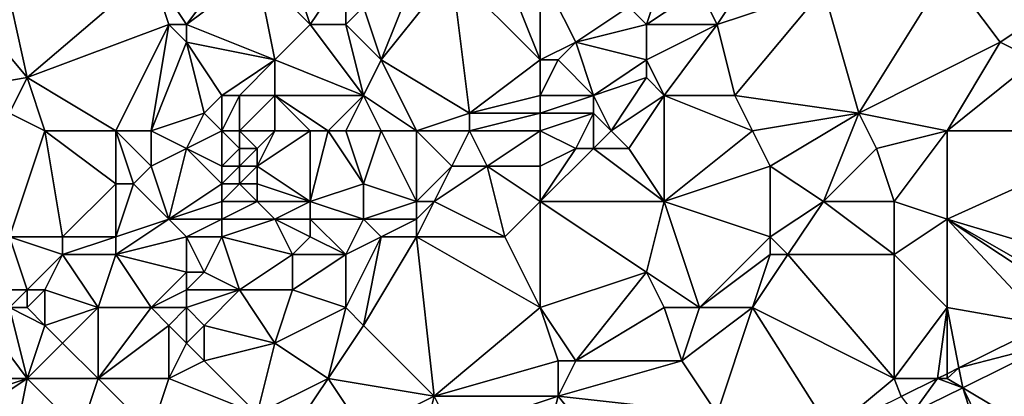
# Model space of a CAD drawing. Units: metres. Extents: x 68750 to 69375, y 345500 to 346000.
# Drawn here: x 69078 to 69133, y 345820 to 345841 of the extents above; entities that cross this region are included whole.
import ezdxf

# ---------------------------------------------------------------- set-up
doc = ezdxf.new("R2010")
doc.units = ezdxf.units.M
doc.layers.add('Terrain', color=15, linetype='Continuous')

msp = doc.modelspace()

# ---------------------------------------------------------------- linework, layer by layer
at = {"layer": 'Terrain'}
for points in [[(69076, 345847, 270.2), (69073, 345844, 270.16), (69078, 345838, 269.99), (69076, 345847, 270.2)], [(69085, 345844, 270.2), (69076, 345847, 270.2), (69078, 345838, 269.99), (69085, 345844, 270.2)], [(69090, 345845, 270.27), (69085, 345844, 270.2), (69087, 345841, 270.24), (69090, 345845, 270.27)], [(69091, 345844, 270.35), (69090, 345845, 270.27), (69087, 345841, 270.24), (69091, 345844, 270.35)], [(69073, 345844, 270.16), (69072, 345837, 270.11), (69078, 345838, 269.99), (69073, 345844, 270.16)], [(69085, 345844, 270.2), (69078, 345838, 269.99), (69086, 345841, 270.18), (69085, 345844, 270.2)], [(69085, 345844, 270.2), (69086, 345841, 270.18), (69087, 345841, 270.24), (69085, 345844, 270.2)], [(69091, 345844, 270.35), (69087, 345841, 270.24), (69092, 345839, 270.52), (69091, 345844, 270.35)], [(69093, 345844, 270.62), (69091, 345844, 270.35), (69094, 345841, 270.82), (69093, 345844, 270.62)], [(69091, 345844, 270.35), (69092, 345839, 270.52), (69094, 345841, 270.82), (69091, 345844, 270.35)], [(69096, 345844, 270.96), (69093, 345844, 270.62), (69094, 345841, 270.82), (69096, 345844, 270.96)], [(69096, 345844, 270.96), (69094, 345841, 270.82), (69096, 345841, 270.9), (69096, 345844, 270.96)], [(69096, 345844, 270.96), (69096, 345841, 270.9), (69097, 345842, 270.94), (69096, 345844, 270.96)], [(69100, 345844, 270.55), (69097, 345842, 270.94), (69098, 345839, 270.68), (69100, 345844, 270.55)], [(69102, 345844, 270.54), (69100, 345844, 270.55), (69098, 345839, 270.68), (69102, 345844, 270.54)], [(69102, 345844, 270.54), (69098, 345839, 270.68), (69103, 345836, 270.59), (69102, 345844, 270.54)], [(69105, 345844, 270.55), (69102, 345844, 270.54), (69107, 345839, 270.62), (69105, 345844, 270.55)], [(69102, 345844, 270.54), (69103, 345836, 270.59), (69107, 345839, 270.62), (69102, 345844, 270.54)], [(69107, 345844, 270.68), (69105, 345844, 270.55), (69107, 345839, 270.62), (69107, 345844, 270.68)], [(69109, 345840, 270.55), (69112, 345842, 270.46), (69107, 345844, 270.68), (69109, 345840, 270.55)], [(69109, 345840, 270.55), (69107, 345844, 270.68), (69107, 345839, 270.62), (69109, 345840, 270.55)], [(69114, 345844, 270.51), (69112, 345842, 270.46), (69113, 345841, 270.16), (69114, 345844, 270.51)], [(69114, 345844, 270.51), (69113, 345841, 270.16), (69116, 345843, 270.11), (69114, 345844, 270.51)], [(69119, 345844, 270.03), (69116, 345843, 270.11), (69117, 345841, 270.05), (69119, 345844, 270.03)], [(69119, 345844, 270.03), (69117, 345841, 270.05), (69123, 345843, 270.22), (69119, 345844, 270.03)], [(69130, 345844, 270.04), (69123, 345843, 270.22), (69125, 345836, 270.17), (69130, 345844, 270.04)], [(69130, 345844, 270.04), (69125, 345836, 270.17), (69133, 345840, 270.16), (69130, 345844, 270.04)], [(69130, 345844, 270.04), (69133, 345840, 270.16), (69139, 345844, 270.11), (69130, 345844, 270.04)], [(69139, 345844, 270.11), (69133, 345840, 270.16), (69135, 345839, 270.35), (69139, 345844, 270.11)], [(69117, 345841, 270.05), (69116, 345843, 270.11), (69113, 345841, 270.16), (69117, 345841, 270.05)], [(69123, 345843, 270.22), (69117, 345841, 270.05), (69118, 345837, 270.07), (69123, 345843, 270.22)], [(69125, 345836, 270.17), (69123, 345843, 270.22), (69118, 345837, 270.07), (69125, 345836, 270.17)], [(69096, 345841, 270.9), (69098, 345839, 270.68), (69097, 345842, 270.94), (69096, 345841, 270.9)], [(69109, 345840, 270.55), (69113, 345841, 270.16), (69112, 345842, 270.46), (69109, 345840, 270.55)], [(69086, 345841, 270.18), (69078, 345838, 269.99), (69083, 345835, 270.35), (69086, 345841, 270.18)], [(69086, 345841, 270.18), (69083, 345835, 270.35), (69085, 345835, 270.52), (69086, 345841, 270.18)], [(69087, 345840, 270.4), (69086, 345841, 270.18), (69085, 345835, 270.52), (69087, 345840, 270.4)], [(69087, 345840, 270.4), (69087, 345841, 270.24), (69086, 345841, 270.18), (69087, 345840, 270.4)], [(69092, 345839, 270.52), (69087, 345841, 270.24), (69087, 345840, 270.4), (69092, 345839, 270.52)], [(69092, 345839, 270.52), (69097, 345837, 270.59), (69094, 345841, 270.82), (69092, 345839, 270.52)], [(69096, 345841, 270.9), (69094, 345841, 270.82), (69097, 345837, 270.59), (69096, 345841, 270.9)], [(69096, 345841, 270.9), (69097, 345837, 270.59), (69098, 345839, 270.68), (69096, 345841, 270.9)], [(69113, 345839, 270.04), (69113, 345841, 270.16), (69109, 345840, 270.55), (69113, 345839, 270.04)], [(69114, 345837, 270.25), (69117, 345841, 270.05), (69113, 345839, 270.04), (69114, 345837, 270.25)], [(69113, 345839, 270.04), (69117, 345841, 270.05), (69113, 345841, 270.16), (69113, 345839, 270.04)], [(69118, 345837, 270.07), (69117, 345841, 270.05), (69114, 345837, 270.25), (69118, 345837, 270.07)], [(69088, 345836, 270.8), (69087, 345840, 270.4), (69085, 345835, 270.52), (69088, 345836, 270.8)], [(69088, 345836, 270.8), (69089, 345837, 270.82), (69087, 345840, 270.4), (69088, 345836, 270.8)], [(69089, 345837, 270.82), (69092, 345839, 270.52), (69087, 345840, 270.4), (69089, 345837, 270.82)], [(69108, 345839, 270.44), (69109, 345840, 270.55), (69107, 345839, 270.62), (69108, 345839, 270.44)], [(69110, 345837, 270.07), (69109, 345840, 270.55), (69108, 345839, 270.44), (69110, 345837, 270.07)], [(69110, 345837, 270.07), (69113, 345839, 270.04), (69109, 345840, 270.55), (69110, 345837, 270.07)], [(69130, 345835, 270.39), (69133, 345840, 270.16), (69125, 345836, 270.17), (69130, 345835, 270.39)], [(69130, 345835, 270.39), (69135, 345839, 270.35), (69133, 345840, 270.16), (69130, 345835, 270.39)], [(69090, 345837, 270.71), (69092, 345839, 270.52), (69089, 345837, 270.82), (69090, 345837, 270.71)], [(69092, 345837, 270.36), (69092, 345839, 270.52), (69090, 345837, 270.71), (69092, 345837, 270.36)], [(69092, 345837, 270.36), (69097, 345837, 270.59), (69092, 345839, 270.52), (69092, 345837, 270.36)], [(69100, 345835, 270.54), (69098, 345839, 270.68), (69097, 345837, 270.59), (69100, 345835, 270.54)], [(69100, 345835, 270.54), (69103, 345836, 270.59), (69098, 345839, 270.68), (69100, 345835, 270.54)], [(69103, 345836, 270.59), (69107, 345837, 270.14), (69107, 345839, 270.62), (69103, 345836, 270.59)], [(69110, 345837, 270.07), (69108, 345839, 270.44), (69107, 345837, 270.14), (69110, 345837, 270.07)], [(69108, 345839, 270.44), (69107, 345839, 270.62), (69107, 345837, 270.14), (69108, 345839, 270.44)], [(69110, 345837, 270.07), (69113, 345838, 270.1), (69113, 345839, 270.04), (69110, 345837, 270.07)], [(69114, 345837, 270.25), (69113, 345839, 270.04), (69113, 345838, 270.1), (69114, 345837, 270.25)], [(69130, 345835, 270.39), (69141, 345835, 270.05), (69135, 345839, 270.35), (69130, 345835, 270.39)], [(69077, 345836, 270.06), (69078, 345838, 269.99), (69072, 345837, 270.11), (69077, 345836, 270.06)], [(69079, 345835, 270.15), (69078, 345838, 269.99), (69077, 345836, 270.06), (69079, 345835, 270.15)], [(69083, 345835, 270.35), (69078, 345838, 269.99), (69079, 345835, 270.15), (69083, 345835, 270.35)], [(69111, 345835, 270.23), (69113, 345838, 270.1), (69110, 345837, 270.07), (69111, 345835, 270.23)], [(69111, 345835, 270.23), (69114, 345837, 270.25), (69113, 345838, 270.1), (69111, 345835, 270.23)], [(69089, 345835, 270.79), (69089, 345837, 270.82), (69088, 345836, 270.8), (69089, 345835, 270.79)], [(69090, 345835, 270.59), (69090, 345837, 270.71), (69089, 345835, 270.79), (69090, 345835, 270.59)], [(69089, 345835, 270.79), (69090, 345837, 270.71), (69089, 345837, 270.82), (69089, 345835, 270.79)], [(69092, 345835, 270.17), (69092, 345837, 270.36), (69090, 345835, 270.59), (69092, 345835, 270.17)], [(69090, 345835, 270.59), (69092, 345837, 270.36), (69090, 345837, 270.71), (69090, 345835, 270.59)], [(69095, 345835, 270.32), (69097, 345837, 270.59), (69092, 345837, 270.36), (69095, 345835, 270.32)], [(69095, 345835, 270.32), (69092, 345837, 270.36), (69094, 345835, 270.2), (69095, 345835, 270.32)], [(69094, 345835, 270.2), (69092, 345837, 270.36), (69092, 345835, 270.17), (69094, 345835, 270.2)], [(69096, 345835, 270.48), (69097, 345837, 270.59), (69095, 345835, 270.32), (69096, 345835, 270.48)], [(69096, 345835, 270.48), (69098, 345835, 270.63), (69097, 345837, 270.59), (69096, 345835, 270.48)], [(69100, 345835, 270.54), (69097, 345837, 270.59), (69098, 345835, 270.63), (69100, 345835, 270.54)], [(69107, 345836, 270.11), (69107, 345837, 270.14), (69103, 345836, 270.59), (69107, 345836, 270.11)], [(69110, 345836, 270.16), (69110, 345837, 270.07), (69107, 345836, 270.11), (69110, 345836, 270.16)], [(69110, 345837, 270.07), (69107, 345837, 270.14), (69107, 345836, 270.11), (69110, 345837, 270.07)], [(69111, 345835, 270.23), (69110, 345837, 270.07), (69110, 345836, 270.16), (69111, 345835, 270.23)], [(69111, 345835, 270.23), (69112, 345834, 270.07), (69114, 345837, 270.25), (69111, 345835, 270.23)], [(69114, 345837, 270.25), (69112, 345834, 270.07), (69114, 345831, 270.16), (69114, 345837, 270.25)], [(69119, 345835, 270.16), (69118, 345837, 270.07), (69114, 345837, 270.25), (69119, 345835, 270.16)], [(69119, 345835, 270.16), (69114, 345837, 270.25), (69114, 345831, 270.16), (69119, 345835, 270.16)], [(69125, 345836, 270.17), (69118, 345837, 270.07), (69119, 345835, 270.16), (69125, 345836, 270.17)], [(69079, 345835, 270.15), (69077, 345836, 270.06), (69077, 345829, 270.44), (69079, 345835, 270.15)], [(69088, 345836, 270.8), (69085, 345835, 270.52), (69087, 345834, 270.51), (69088, 345836, 270.8)], [(69089, 345835, 270.79), (69088, 345836, 270.8), (69087, 345834, 270.51), (69089, 345835, 270.79)], [(69103, 345835, 270.39), (69103, 345836, 270.59), (69100, 345835, 270.54), (69103, 345835, 270.39)], [(69107, 345835, 270.11), (69107, 345836, 270.11), (69103, 345835, 270.39), (69107, 345835, 270.11)], [(69103, 345835, 270.39), (69107, 345836, 270.11), (69103, 345836, 270.59), (69103, 345835, 270.39)], [(69110, 345836, 270.16), (69107, 345836, 270.11), (69107, 345835, 270.11), (69110, 345836, 270.16)], [(69110, 345836, 270.16), (69107, 345835, 270.11), (69109, 345834, 270.3), (69110, 345836, 270.16)], [(69110, 345836, 270.16), (69109, 345834, 270.3), (69110, 345834, 270.2), (69110, 345836, 270.16)], [(69111, 345835, 270.23), (69110, 345836, 270.16), (69110, 345834, 270.2), (69111, 345835, 270.23)], [(69125, 345836, 270.17), (69119, 345835, 270.16), (69120, 345833, 270.18), (69125, 345836, 270.17)], [(69125, 345836, 270.17), (69120, 345833, 270.18), (69123, 345831, 270.47), (69125, 345836, 270.17)], [(69125, 345836, 270.17), (69123, 345831, 270.47), (69126, 345834, 270.35), (69125, 345836, 270.17)], [(69130, 345835, 270.39), (69125, 345836, 270.17), (69126, 345834, 270.35), (69130, 345835, 270.39)], [(69079, 345835, 270.15), (69077, 345829, 270.44), (69080, 345829, 270.58), (69079, 345835, 270.15)], [(69083, 345835, 270.35), (69079, 345835, 270.15), (69083, 345832, 270.55), (69083, 345835, 270.35)], [(69079, 345835, 270.15), (69080, 345829, 270.58), (69083, 345832, 270.55), (69079, 345835, 270.15)], [(69085, 345835, 270.52), (69083, 345835, 270.35), (69085, 345833, 270.34), (69085, 345835, 270.52)], [(69083, 345835, 270.35), (69083, 345832, 270.55), (69084, 345832, 270.44), (69083, 345835, 270.35)], [(69083, 345835, 270.35), (69084, 345832, 270.44), (69085, 345833, 270.34), (69083, 345835, 270.35)], [(69087, 345834, 270.51), (69085, 345835, 270.52), (69085, 345833, 270.34), (69087, 345834, 270.51)], [(69089, 345835, 270.79), (69087, 345834, 270.51), (69089, 345833, 270.24), (69089, 345835, 270.79)], [(69090, 345835, 270.59), (69089, 345835, 270.79), (69090, 345834, 270.2), (69090, 345835, 270.59)], [(69089, 345835, 270.79), (69089, 345833, 270.24), (69090, 345834, 270.2), (69089, 345835, 270.79)], [(69092, 345835, 270.17), (69090, 345835, 270.59), (69091, 345834, 270.13), (69092, 345835, 270.17)], [(69090, 345835, 270.59), (69090, 345834, 270.2), (69091, 345834, 270.13), (69090, 345835, 270.59)], [(69094, 345835, 270.2), (69092, 345835, 270.17), (69091, 345833, 270.11), (69094, 345835, 270.2)], [(69094, 345835, 270.2), (69091, 345833, 270.11), (69094, 345831, 270.57), (69094, 345835, 270.2)], [(69092, 345835, 270.17), (69091, 345834, 270.13), (69091, 345833, 270.11), (69092, 345835, 270.17)], [(69095, 345835, 270.32), (69094, 345835, 270.2), (69094, 345831, 270.57), (69095, 345835, 270.32)], [(69095, 345835, 270.32), (69094, 345831, 270.57), (69097, 345832, 270.52), (69095, 345835, 270.32)], [(69096, 345835, 270.48), (69095, 345835, 270.32), (69097, 345832, 270.52), (69096, 345835, 270.48)], [(69096, 345835, 270.48), (69097, 345832, 270.52), (69098, 345835, 270.63), (69096, 345835, 270.48)], [(69098, 345835, 270.63), (69097, 345832, 270.52), (69100, 345831, 270.16), (69098, 345835, 270.63)], [(69100, 345835, 270.54), (69098, 345835, 270.63), (69100, 345831, 270.16), (69100, 345835, 270.54)], [(69103, 345835, 270.39), (69100, 345835, 270.54), (69102, 345833, 270.15), (69103, 345835, 270.39)], [(69100, 345835, 270.54), (69100, 345831, 270.16), (69102, 345833, 270.15), (69100, 345835, 270.54)], [(69103, 345835, 270.39), (69102, 345833, 270.15), (69104, 345833, 270.15), (69103, 345835, 270.39)], [(69107, 345835, 270.11), (69103, 345835, 270.39), (69104, 345833, 270.15), (69107, 345835, 270.11)], [(69107, 345835, 270.11), (69104, 345833, 270.15), (69107, 345833, 270.24), (69107, 345835, 270.11)], [(69109, 345834, 270.3), (69107, 345835, 270.11), (69107, 345833, 270.24), (69109, 345834, 270.3)], [(69111, 345835, 270.23), (69110, 345834, 270.2), (69112, 345834, 270.07), (69111, 345835, 270.23)], [(69119, 345835, 270.16), (69114, 345831, 270.16), (69120, 345833, 270.18), (69119, 345835, 270.16)], [(69130, 345835, 270.39), (69126, 345834, 270.35), (69127, 345831, 270.29), (69130, 345835, 270.39)], [(69130, 345835, 270.39), (69127, 345831, 270.29), (69130, 345830, 270.13), (69130, 345835, 270.39)], [(69130, 345830, 270.13), (69140, 345827, 269.9), (69141, 345835, 270.05), (69130, 345830, 270.13)], [(69130, 345835, 270.39), (69130, 345830, 270.13), (69141, 345835, 270.05), (69130, 345835, 270.39)], [(69086, 345830, 270.16), (69087, 345834, 270.51), (69085, 345833, 270.34), (69086, 345830, 270.16)], [(69086, 345830, 270.16), (69089, 345832, 270.17), (69087, 345834, 270.51), (69086, 345830, 270.16)], [(69089, 345832, 270.17), (69089, 345833, 270.24), (69087, 345834, 270.51), (69089, 345832, 270.17)], [(69090, 345833, 270.15), (69090, 345834, 270.2), (69089, 345833, 270.24), (69090, 345833, 270.15)], [(69091, 345833, 270.11), (69091, 345834, 270.13), (69090, 345833, 270.15), (69091, 345833, 270.11)], [(69090, 345833, 270.15), (69091, 345834, 270.13), (69090, 345834, 270.2), (69090, 345833, 270.15)], [(69114, 345831, 270.16), (69110, 345834, 270.2), (69107, 345831, 270.11), (69114, 345831, 270.16)], [(69110, 345834, 270.2), (69109, 345834, 270.3), (69107, 345831, 270.11), (69110, 345834, 270.2)], [(69109, 345834, 270.3), (69107, 345833, 270.24), (69107, 345831, 270.11), (69109, 345834, 270.3)], [(69114, 345831, 270.16), (69112, 345834, 270.07), (69110, 345834, 270.2), (69114, 345831, 270.16)], [(69127, 345831, 270.29), (69126, 345834, 270.35), (69123, 345831, 270.47), (69127, 345831, 270.29)], [(69086, 345830, 270.16), (69085, 345833, 270.34), (69084, 345832, 270.44), (69086, 345830, 270.16)], [(69090, 345832, 270.15), (69090, 345833, 270.15), (69089, 345832, 270.17), (69090, 345832, 270.15)], [(69089, 345832, 270.17), (69090, 345833, 270.15), (69089, 345833, 270.24), (69089, 345832, 270.17)], [(69091, 345832, 270.2), (69091, 345833, 270.11), (69090, 345832, 270.15), (69091, 345832, 270.2)], [(69090, 345832, 270.15), (69091, 345833, 270.11), (69090, 345833, 270.15), (69090, 345832, 270.15)], [(69094, 345831, 270.57), (69091, 345833, 270.11), (69091, 345832, 270.2), (69094, 345831, 270.57)], [(69101, 345831, 270.14), (69102, 345833, 270.15), (69100, 345831, 270.16), (69101, 345831, 270.14)], [(69105, 345829, 270.17), (69104, 345833, 270.15), (69101, 345831, 270.14), (69105, 345829, 270.17)], [(69101, 345831, 270.14), (69104, 345833, 270.15), (69102, 345833, 270.15), (69101, 345831, 270.14)], [(69105, 345829, 270.17), (69107, 345831, 270.11), (69104, 345833, 270.15), (69105, 345829, 270.17)], [(69107, 345831, 270.11), (69107, 345833, 270.24), (69104, 345833, 270.15), (69107, 345831, 270.11)], [(69120, 345829, 270.49), (69120, 345833, 270.18), (69114, 345831, 270.16), (69120, 345829, 270.49)], [(69120, 345829, 270.49), (69123, 345831, 270.47), (69120, 345833, 270.18), (69120, 345829, 270.49)], [(69083, 345829, 270.58), (69083, 345832, 270.55), (69080, 345829, 270.58), (69083, 345829, 270.58)], [(69083, 345829, 270.58), (69084, 345832, 270.44), (69083, 345832, 270.55), (69083, 345829, 270.58)], [(69086, 345830, 270.16), (69084, 345832, 270.44), (69083, 345829, 270.58), (69086, 345830, 270.16)], [(69086, 345830, 270.16), (69089, 345831, 270.14), (69089, 345832, 270.17), (69086, 345830, 270.16)], [(69091, 345831, 270.29), (69090, 345832, 270.15), (69089, 345831, 270.14), (69091, 345831, 270.29)], [(69089, 345831, 270.14), (69090, 345832, 270.15), (69089, 345832, 270.17), (69089, 345831, 270.14)], [(69091, 345831, 270.29), (69091, 345832, 270.2), (69090, 345832, 270.15), (69091, 345831, 270.29)], [(69094, 345831, 270.57), (69091, 345832, 270.2), (69091, 345831, 270.29), (69094, 345831, 270.57)], [(69094, 345831, 270.57), (69097, 345830, 270.2), (69097, 345832, 270.52), (69094, 345831, 270.57)], [(69097, 345830, 270.2), (69100, 345831, 270.16), (69097, 345832, 270.52), (69097, 345830, 270.2)], [(69089, 345830, 270.14), (69089, 345831, 270.14), (69086, 345830, 270.16), (69089, 345830, 270.14)], [(69092, 345830, 270.47), (69091, 345831, 270.29), (69089, 345830, 270.14), (69092, 345830, 270.47)], [(69089, 345830, 270.14), (69091, 345831, 270.29), (69089, 345831, 270.14), (69089, 345830, 270.14)], [(69092, 345830, 270.47), (69094, 345831, 270.57), (69091, 345831, 270.29), (69092, 345830, 270.47)], [(69094, 345830, 270.52), (69094, 345831, 270.57), (69092, 345830, 270.47), (69094, 345830, 270.52)], [(69094, 345830, 270.52), (69097, 345830, 270.2), (69094, 345831, 270.57), (69094, 345830, 270.52)], [(69100, 345830, 270.23), (69100, 345831, 270.16), (69097, 345830, 270.2), (69100, 345830, 270.23)], [(69105, 345829, 270.17), (69101, 345831, 270.14), (69100, 345829, 270.33), (69105, 345829, 270.17)], [(69100, 345829, 270.33), (69101, 345831, 270.14), (69100, 345830, 270.23), (69100, 345829, 270.33)], [(69100, 345830, 270.23), (69101, 345831, 270.14), (69100, 345831, 270.16), (69100, 345830, 270.23)], [(69107, 345825, 270.24), (69107, 345831, 270.11), (69105, 345829, 270.17), (69107, 345825, 270.24)], [(69113, 345827, 270.35), (69107, 345831, 270.11), (69107, 345825, 270.24), (69113, 345827, 270.35)], [(69113, 345827, 270.35), (69114, 345831, 270.16), (69107, 345831, 270.11), (69113, 345827, 270.35)], [(69116, 345825, 270.41), (69114, 345831, 270.16), (69113, 345827, 270.35), (69116, 345825, 270.41)], [(69120, 345829, 270.49), (69114, 345831, 270.16), (69116, 345825, 270.41), (69120, 345829, 270.49)], [(69121, 345828, 270.35), (69123, 345831, 270.47), (69120, 345829, 270.49), (69121, 345828, 270.35)], [(69127, 345828, 270.23), (69123, 345831, 270.47), (69121, 345828, 270.35), (69127, 345828, 270.23)], [(69127, 345828, 270.23), (69127, 345831, 270.29), (69123, 345831, 270.47), (69127, 345828, 270.23)], [(69127, 345828, 270.23), (69130, 345830, 270.13), (69127, 345831, 270.29), (69127, 345828, 270.23)], [(69087, 345829, 270.14), (69086, 345830, 270.16), (69083, 345828, 270.39), (69087, 345829, 270.14)], [(69086, 345830, 270.16), (69083, 345829, 270.58), (69083, 345828, 270.39), (69086, 345830, 270.16)], [(69087, 345829, 270.14), (69089, 345830, 270.14), (69086, 345830, 270.16), (69087, 345829, 270.14)], [(69089, 345829, 270.17), (69089, 345830, 270.14), (69087, 345829, 270.14), (69089, 345829, 270.17)], [(69093, 345828, 270.35), (69092, 345830, 270.47), (69089, 345829, 270.17), (69093, 345828, 270.35)], [(69089, 345829, 270.17), (69092, 345830, 270.47), (69089, 345830, 270.14), (69089, 345829, 270.17)], [(69093, 345828, 270.35), (69094, 345829, 270.4), (69092, 345830, 270.47), (69093, 345828, 270.35)], [(69094, 345829, 270.4), (69094, 345830, 270.52), (69092, 345830, 270.47), (69094, 345829, 270.4)], [(69096, 345828, 270.21), (69097, 345830, 270.2), (69094, 345830, 270.52), (69096, 345828, 270.21)], [(69096, 345828, 270.21), (69094, 345830, 270.52), (69094, 345829, 270.4), (69096, 345828, 270.21)], [(69096, 345828, 270.21), (69098, 345829, 270.17), (69097, 345830, 270.2), (69096, 345828, 270.21)], [(69098, 345829, 270.17), (69100, 345830, 270.23), (69097, 345830, 270.2), (69098, 345829, 270.17)], [(69100, 345829, 270.33), (69100, 345830, 270.23), (69098, 345829, 270.17), (69100, 345829, 270.33)], [(69130, 345825, 270.07), (69130, 345830, 270.13), (69127, 345828, 270.23), (69130, 345825, 270.07)], [(69130, 345825, 270.07), (69135.57, 345824.025, 269.848), (69130, 345830, 270.13), (69130, 345825, 270.07)], [(69130, 345830, 270.13), (69135.57, 345824.025, 269.848), (69137.539, 345825, 269.826), (69130, 345830, 270.13)], [(69130, 345830, 270.13), (69137.539, 345825, 269.826), (69138.171, 345825.313, 269.819), (69130, 345830, 270.13)], [(69130, 345830, 270.13), (69138.171, 345825.313, 269.819), (69140, 345827, 269.9), (69130, 345830, 270.13)], [(69078, 345826, 270.6), (69077, 345829, 270.44), (69077, 345826, 270.9), (69078, 345826, 270.6)], [(69078, 345826, 270.6), (69080, 345828, 270.47), (69077, 345829, 270.44), (69078, 345826, 270.6)], [(69080, 345828, 270.47), (69080, 345829, 270.58), (69077, 345829, 270.44), (69080, 345828, 270.47)], [(69083, 345828, 270.39), (69083, 345829, 270.58), (69080, 345828, 270.47), (69083, 345828, 270.39)], [(69080, 345828, 270.47), (69083, 345829, 270.58), (69080, 345829, 270.58), (69080, 345828, 270.47)], [(69087, 345827, 270.21), (69087, 345829, 270.14), (69083, 345828, 270.39), (69087, 345827, 270.21)], [(69088, 345827, 270.16), (69089, 345829, 270.17), (69087, 345829, 270.14), (69088, 345827, 270.16)], [(69088, 345827, 270.16), (69087, 345829, 270.14), (69087, 345827, 270.21), (69088, 345827, 270.16)], [(69090, 345826, 270.33), (69089, 345829, 270.17), (69088, 345827, 270.16), (69090, 345826, 270.33)], [(69090, 345826, 270.33), (69093, 345828, 270.35), (69089, 345829, 270.17), (69090, 345826, 270.33)], [(69096, 345828, 270.21), (69094, 345829, 270.4), (69093, 345828, 270.35), (69096, 345828, 270.21)], [(69096, 345825, 270.31), (69097, 345824, 270.2), (69098, 345829, 270.17), (69096, 345825, 270.31)], [(69096, 345825, 270.31), (69098, 345829, 270.17), (69096, 345828, 270.21), (69096, 345825, 270.31)], [(69100, 345829, 270.33), (69098, 345829, 270.17), (69097, 345824, 270.2), (69100, 345829, 270.33)], [(69100, 345829, 270.33), (69097, 345824, 270.2), (69101, 345820, 270.37), (69100, 345829, 270.33)], [(69107, 345825, 270.24), (69105, 345829, 270.17), (69100, 345829, 270.33), (69107, 345825, 270.24)], [(69107, 345825, 270.24), (69100, 345829, 270.33), (69101, 345820, 270.37), (69107, 345825, 270.24)], [(69120, 345828, 270.44), (69120, 345829, 270.49), (69116, 345825, 270.41), (69120, 345828, 270.44)], [(69121, 345828, 270.35), (69120, 345829, 270.49), (69120, 345828, 270.44), (69121, 345828, 270.35)], [(69079, 345826, 270.33), (69080, 345828, 270.47), (69078, 345826, 270.6), (69079, 345826, 270.33)], [(69082, 345825, 270.23), (69080, 345828, 270.47), (69079, 345826, 270.33), (69082, 345825, 270.23)], [(69082, 345825, 270.23), (69083, 345828, 270.39), (69080, 345828, 270.47), (69082, 345825, 270.23)], [(69085, 345825, 270.26), (69083, 345828, 270.39), (69082, 345825, 270.23), (69085, 345825, 270.26)], [(69087, 345827, 270.21), (69083, 345828, 270.39), (69085, 345825, 270.26), (69087, 345827, 270.21)], [(69093, 345826, 270.22), (69093, 345828, 270.35), (69090, 345826, 270.33), (69093, 345826, 270.22)], [(69096, 345825, 270.31), (69096, 345828, 270.21), (69093, 345826, 270.22), (69096, 345825, 270.31)], [(69093, 345826, 270.22), (69096, 345828, 270.21), (69093, 345828, 270.35), (69093, 345826, 270.22)], [(69120, 345828, 270.44), (69116, 345825, 270.41), (69119, 345825, 270.27), (69120, 345828, 270.44)], [(69121, 345828, 270.35), (69120, 345828, 270.44), (69119, 345825, 270.27), (69121, 345828, 270.35)], [(69121, 345828, 270.35), (69119, 345825, 270.27), (69127, 345821, 270.03), (69121, 345828, 270.35)], [(69127, 345828, 270.23), (69121, 345828, 270.35), (69127, 345821, 270.03), (69127, 345828, 270.23)], [(69130, 345825, 270.07), (69127, 345828, 270.23), (69127, 345821, 270.03), (69130, 345825, 270.07)], [(69087, 345826, 270.35), (69087, 345827, 270.21), (69085, 345825, 270.26), (69087, 345826, 270.35)], [(69090, 345826, 270.33), (69088, 345827, 270.16), (69087, 345826, 270.35), (69090, 345826, 270.33)], [(69087, 345826, 270.35), (69088, 345827, 270.16), (69087, 345827, 270.21), (69087, 345826, 270.35)], [(69113, 345827, 270.35), (69107, 345825, 270.24), (69109, 345822, 270.6), (69113, 345827, 270.35)], [(69114, 345825, 270.55), (69113, 345827, 270.35), (69109, 345822, 270.6), (69114, 345825, 270.55)], [(69116, 345825, 270.41), (69113, 345827, 270.35), (69114, 345825, 270.55), (69116, 345825, 270.41)], [(69078, 345825, 270.57), (69078, 345826, 270.6), (69077, 345825, 270.87), (69078, 345825, 270.57)], [(69077, 345825, 270.87), (69078, 345826, 270.6), (69077, 345826, 270.9), (69077, 345825, 270.87)], [(69078, 345825, 270.57), (69079, 345824, 270.3), (69079, 345826, 270.33), (69078, 345825, 270.57)], [(69078, 345825, 270.57), (69079, 345826, 270.33), (69078, 345826, 270.6), (69078, 345825, 270.57)], [(69082, 345825, 270.23), (69079, 345826, 270.33), (69079, 345824, 270.3), (69082, 345825, 270.23)], [(69087, 345825, 270.61), (69087, 345826, 270.35), (69085, 345825, 270.26), (69087, 345825, 270.61)], [(69087, 345825, 270.61), (69088, 345824, 270.27), (69090, 345826, 270.33), (69087, 345825, 270.61)], [(69087, 345825, 270.61), (69090, 345826, 270.33), (69087, 345826, 270.35), (69087, 345825, 270.61)], [(69090, 345826, 270.33), (69088, 345824, 270.27), (69092, 345823, 270.38), (69090, 345826, 270.33)], [(69093, 345826, 270.22), (69090, 345826, 270.33), (69092, 345823, 270.38), (69093, 345826, 270.22)], [(69096, 345825, 270.31), (69093, 345826, 270.22), (69092, 345823, 270.38), (69096, 345825, 270.31)], [(69075, 345825, 270.84), (69074, 345821, 270.44), (69078, 345821, 270.27), (69075, 345825, 270.84)], [(69077, 345825, 270.87), (69075, 345825, 270.84), (69078, 345821, 270.27), (69077, 345825, 270.87)], [(69078, 345825, 270.57), (69077, 345825, 270.87), (69079, 345824, 270.3), (69078, 345825, 270.57)], [(69077, 345825, 270.87), (69078, 345821, 270.27), (69079, 345824, 270.3), (69077, 345825, 270.87)], [(69082, 345825, 270.23), (69079, 345824, 270.3), (69080, 345823, 270.34), (69082, 345825, 270.23)], [(69082, 345825, 270.23), (69080, 345823, 270.34), (69082, 345821, 270.44), (69082, 345825, 270.23)], [(69085, 345825, 270.26), (69082, 345825, 270.23), (69082, 345821, 270.44), (69085, 345825, 270.26)], [(69085, 345825, 270.26), (69082, 345821, 270.44), (69086, 345824, 270.44), (69085, 345825, 270.26)], [(69087, 345825, 270.61), (69085, 345825, 270.26), (69086, 345824, 270.44), (69087, 345825, 270.61)], [(69087, 345825, 270.61), (69086, 345824, 270.44), (69087, 345823, 270.28), (69087, 345825, 270.61)], [(69087, 345825, 270.61), (69087, 345823, 270.28), (69088, 345824, 270.27), (69087, 345825, 270.61)], [(69096, 345825, 270.31), (69092, 345823, 270.38), (69095, 345821, 270.25), (69096, 345825, 270.31)], [(69096, 345825, 270.31), (69095, 345821, 270.25), (69097, 345824, 270.2), (69096, 345825, 270.31)], [(69107, 345825, 270.24), (69101, 345820, 270.37), (69108, 345822, 270.56), (69107, 345825, 270.24)], [(69107, 345825, 270.24), (69108, 345822, 270.56), (69109, 345822, 270.6), (69107, 345825, 270.24)], [(69114, 345825, 270.55), (69109, 345822, 270.6), (69115, 345822, 270.23), (69114, 345825, 270.55)], [(69116, 345825, 270.41), (69114, 345825, 270.55), (69115, 345822, 270.23), (69116, 345825, 270.41)], [(69119, 345825, 270.27), (69116, 345825, 270.41), (69115, 345822, 270.23), (69119, 345825, 270.27)], [(69119, 345825, 270.27), (69115, 345822, 270.23), (69117, 345819, 270.13), (69119, 345825, 270.27)], [(69119, 345825, 270.27), (69117, 345819, 270.13), (69123.423, 345818.01, 269.983), (69119, 345825, 270.27)], [(69119, 345825, 270.27), (69123.423, 345818.01, 269.983), (69127, 345821, 270.03), (69119, 345825, 270.27)], [(69130, 345825, 270.07), (69127, 345821, 270.03), (69129.461, 345821, 269.916), (69130, 345825, 270.07)], [(69130, 345825, 270.07), (69129.461, 345821, 269.916), (69130, 345821.267, 269.91), (69130, 345825, 270.07)], [(69130, 345825, 270.07), (69130, 345821.267, 269.91), (69130.659, 345821.593, 269.903), (69130, 345825, 270.07)], [(69130, 345825, 270.07), (69130.659, 345821.593, 269.903), (69135.57, 345824.025, 269.848), (69130, 345825, 270.07)], [(69078, 345821, 270.27), (69080, 345823, 270.34), (69079, 345824, 270.3), (69078, 345821, 270.27)], [(69086, 345821, 270.29), (69086, 345824, 270.44), (69082, 345821, 270.44), (69086, 345821, 270.29)], [(69086, 345821, 270.29), (69087, 345823, 270.28), (69086, 345824, 270.44), (69086, 345821, 270.29)], [(69088, 345822, 270.3), (69088, 345824, 270.27), (69087, 345823, 270.28), (69088, 345822, 270.3)], [(69088, 345822, 270.3), (69092, 345823, 270.38), (69088, 345824, 270.27), (69088, 345822, 270.3)], [(69095, 345821, 270.25), (69101, 345820, 270.37), (69097, 345824, 270.2), (69095, 345821, 270.25)], [(69130.659, 345821.593, 269.903), (69135.897, 345822.947, 269.954), (69135.57, 345824.025, 269.848), (69130.659, 345821.593, 269.903)], [(69082, 345821, 270.44), (69080, 345823, 270.34), (69078, 345821, 270.27), (69082, 345821, 270.44)], [(69086, 345821, 270.29), (69088, 345822, 270.3), (69087, 345823, 270.28), (69086, 345821, 270.29)], [(69091, 345819, 270.29), (69092, 345823, 270.38), (69088, 345822, 270.3), (69091, 345819, 270.29)], [(69091, 345819, 270.29), (69095, 345821, 270.25), (69092, 345823, 270.38), (69091, 345819, 270.29)], [(69130.659, 345821.593, 269.903), (69130.875, 345820.475, 270.006), (69135.897, 345822.947, 269.954), (69130.659, 345821.593, 269.903)], [(69130.875, 345820.475, 270.006), (69134.821, 345818.107, 270.148), (69135.897, 345822.947, 269.954), (69130.875, 345820.475, 270.006)], [(69091, 345819, 270.29), (69088, 345822, 270.3), (69086, 345821, 270.29), (69091, 345819, 270.29)], [(69108, 345820, 270.47), (69108, 345822, 270.56), (69101, 345820, 270.37), (69108, 345820, 270.47)], [(69117, 345819, 270.13), (69115, 345822, 270.23), (69108, 345820, 270.47), (69117, 345819, 270.13)], [(69108, 345820, 270.47), (69109, 345822, 270.6), (69108, 345822, 270.56), (69108, 345820, 270.47)], [(69108, 345820, 270.47), (69115, 345822, 270.23), (69109, 345822, 270.6), (69108, 345820, 270.47)], [(69130, 345821, 270.04), (69130, 345821.267, 269.91), (69129.461, 345821, 269.916), (69130, 345821, 270.04)], [(69130, 345821, 270.04), (69130.875, 345820.475, 270.006), (69130.659, 345821.593, 269.903), (69130, 345821, 270.04)], [(69130, 345821, 270.04), (69130.659, 345821.593, 269.903), (69130, 345821.267, 269.91), (69130, 345821, 270.04)], [(69075, 345820, 270.32), (69078, 345821, 270.27), (69074, 345821, 270.44), (69075, 345820, 270.32)], [(69077, 345816, 270.36), (69078, 345821, 270.27), (69075, 345819, 270.39), (69077, 345816, 270.36)], [(69075, 345819, 270.39), (69078, 345821, 270.27), (69075, 345820, 270.32), (69075, 345819, 270.39)], [(69077, 345816, 270.36), (69081, 345818, 270.35), (69078, 345821, 270.27), (69077, 345816, 270.36)], [(69081, 345818, 270.35), (69082, 345821, 270.44), (69078, 345821, 270.27), (69081, 345818, 270.35)], [(69085, 345818, 270.45), (69082, 345821, 270.44), (69081, 345818, 270.35), (69085, 345818, 270.45)], [(69086, 345821, 270.29), (69082, 345821, 270.44), (69085, 345818, 270.45), (69086, 345821, 270.29)], [(69091, 345819, 270.29), (69086, 345821, 270.29), (69085, 345818, 270.45), (69091, 345819, 270.29)], [(69093, 345818, 270.35), (69095, 345821, 270.25), (69091, 345819, 270.29), (69093, 345818, 270.35)], [(69093, 345818, 270.35), (69097, 345818, 270.29), (69095, 345821, 270.25), (69093, 345818, 270.35)], [(69095, 345821, 270.25), (69097, 345818, 270.29), (69101, 345820, 270.37), (69095, 345821, 270.25)], [(69127, 345821, 270.03), (69123.423, 345818.01, 269.983), (69127.396, 345819.977, 269.939), (69127, 345821, 270.03)], [(69127, 345821, 270.03), (69127.396, 345819.977, 269.939), (69129.461, 345821, 269.916), (69127, 345821, 270.03)], [(69128.069, 345819.094, 270.035), (69129.461, 345821, 269.916), (69127.396, 345819.977, 269.939), (69128.069, 345819.094, 270.035)], [(69128.069, 345819.094, 270.035), (69130.875, 345820.475, 270.006), (69129.461, 345821, 269.916), (69128.069, 345819.094, 270.035)], [(69130, 345821, 270.04), (69129.461, 345821, 269.916), (69130.875, 345820.475, 270.006), (69130, 345821, 270.04)], [(69100, 345816, 270.59), (69101, 345820, 270.37), (69097, 345818, 270.29), (69100, 345816, 270.59)], [(69100, 345816, 270.59), (69102, 345818, 270.55), (69101, 345820, 270.37), (69100, 345816, 270.59)], [(69108, 345820, 270.47), (69101, 345820, 270.37), (69102, 345818, 270.55), (69108, 345820, 270.47)], [(69108, 345820, 270.47), (69102, 345818, 270.55), (69107, 345816, 270.26), (69108, 345820, 270.47)], [(69113.522, 345813.13, 270.078), (69108, 345820, 270.47), (69107, 345816, 270.26), (69113.522, 345813.13, 270.078)], [(69113.522, 345813.13, 270.078), (69117, 345819, 270.13), (69108, 345820, 270.47), (69113.522, 345813.13, 270.078)], [(69128.069, 345819.094, 270.035), (69132, 345817, 270.22), (69130.875, 345820.475, 270.006), (69128.069, 345819.094, 270.035)], [(69132, 345817, 270.22), (69132.588, 345817, 270.169), (69130.875, 345820.475, 270.006), (69132, 345817, 270.22)], [(69130.875, 345820.475, 270.006), (69132.588, 345817, 270.169), (69134.821, 345818.107, 270.148), (69130.875, 345820.475, 270.006)]]:
    msp.add_3dface(points, dxfattribs=at)

doc.saveas('drawing.dxf')
